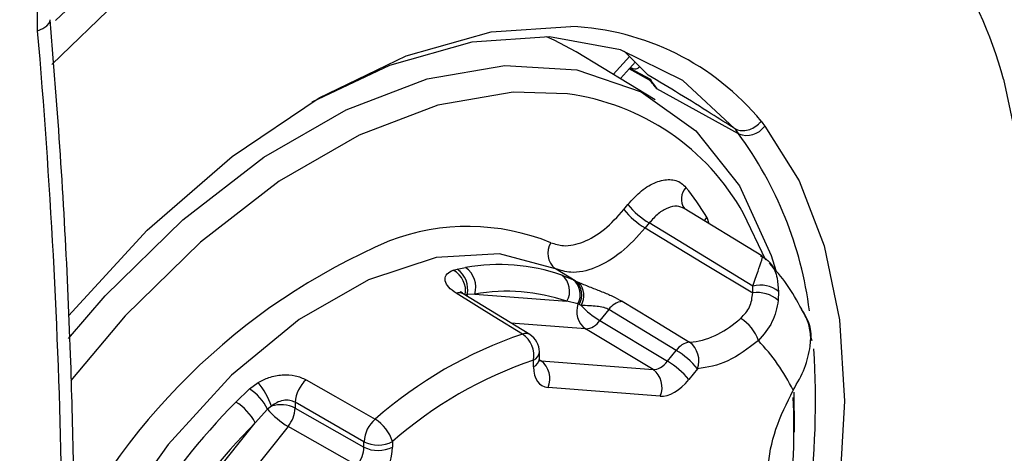
# Model space of a CAD drawing. Extents: x 8.2 to 65.9, y 2.7 to 47.
# Drawn here: x 48 to 48.9, y 4.4 to 4.8 of the extents above; entities that cross this region are included whole.
import ezdxf

# ---------------------------------------------------------------- set-up
doc = ezdxf.new("R2010")
doc.units = 0
doc.header["$MEASUREMENT"] = 0
doc.layers.get('0').update_dxf_attribs({"linetype": 'CONTINUOUS'})

msp = doc.modelspace()

# ---------------------------------------------------------------- linework, layer by layer
for p, q in [((48.55295, 4.75776), (48.48138, 4.80113)), ((48.51504, 4.78073), (48.52984, 4.79725)), ((48.52476, 4.80179), (48.54661, 4.78014)), ((48.52147, 4.77684), (48.5352, 4.79216)), ((48.54788, 4.77559), (48.52938, 4.78567)), ((48.53006, 4.78642), (48.54859, 4.77638)), ((48.54859, 4.77638), (48.54788, 4.77559)), ((48.62803, 4.7271), (48.55449, 4.76755)), ((48.62474, 4.73168), (48.6245, 4.73182)), ((48.52467, 4.65856), (48.5283, 4.66307)), ((48.64923, 4.6168), (48.57912, 4.65964)), ((48.59953, 4.65161), (48.60134, 4.64607)), ((48.6527, 4.61295), (48.63272, 4.655)), ((48.54756, 4.64647), (48.54393, 4.64195)), ((48.37049, 4.60382), (48.37408, 4.60483)), ((48.37408, 4.60483), (48.38169, 4.60619)), ((48.48075, 4.59423), (48.46275, 4.60512)), ((48.4685, 4.5994), (48.47847, 4.59531)), ((48.47847, 4.59531), (48.48075, 4.59423)), ((48.48075, 4.59423), (48.48382, 4.59279)), ((48.64097, 4.58326), (48.64119, 4.58924)), ((48.43958, 4.54555), (48.37957, 4.58241)), ((48.38307, 4.58178), (48.38136, 4.58129)), ((48.38307, 4.58178), (48.38267, 4.58044)), ((48.39002, 4.58217), (48.38307, 4.58178)), ((48.39002, 4.58217), (48.47305, 4.57567)), ((48.66425, 4.58451), (48.66401, 4.57648)), ((48.48311, 4.5733), (48.47305, 4.57567)), ((48.48421, 4.57278), (48.48311, 4.5733)), ((48.48596, 4.57197), (48.48421, 4.57278)), ((48.51089, 4.56817), (48.5029, 4.55823)), ((48.57182, 4.53132), (48.51089, 4.56817)), ((48.48999, 4.55073), (48.42255, 4.55601)), ((48.5029, 4.55823), (48.56397, 4.52156)), ((48.55107, 4.51406), (48.48999, 4.55073)), ((48.693, 4.53522), (48.6934, 4.54304)), ((48.44834, 4.52387), (48.44834, 4.52991)), ((48.56397, 4.52156), (48.57182, 4.53132)), ((48.44296, 4.51637), (48.44296, 4.52241)), ((48.44833, 4.5241), (48.44834, 4.52387)), ((48.44841, 4.52281), (48.44976, 4.52199)), ((48.44976, 4.52199), (48.55107, 4.51406)), ((48.59107, 4.51471), (48.58323, 4.50495)), ((48.18645, 4.49663), (48.19419, 4.50234)), ((48.17413, 4.48464), (48.18645, 4.49663)), ((48.55742, 4.48994), (48.45611, 4.49788)), ((48.28988, 4.44878), (48.22774, 4.4844)), ((48.22774, 4.4844), (48.22774, 4.47921)), ((48.20264, 4.47822), (48.1915, 4.46591)), ((48.20636, 4.48095), (48.20264, 4.47822)), ((48.22774, 4.47921), (48.28988, 4.44386)), ((48.10916, 4.36255), (48.1915, 4.46591)), ((48.22133, 4.46257), (48.12193, 4.3378)), ((48.28347, 4.42723), (48.22133, 4.46257)), ((48.28988, 4.44386), (48.28988, 4.44878)), ((48.31563, 4.44891), (48.31563, 4.44399))]:
    msp.add_line(p, q)
at = {"flags": 128}
for points in [[(48.01118, 4.8295), (48.05011, 4.86625), (48.14235, 4.94201), (48.23641, 5.00385), (48.33046, 5.0506), (48.42271, 5.08135), (48.51137, 5.09551), (48.59474, 5.0928)], [(48.56497, 5.07184), (48.51911, 5.07126), (48.43214, 5.05737), (48.34166, 5.02721), (48.2494, 4.98136), (48.15714, 4.92069), (48.06666, 4.84638), (48.00785, 4.78961)], [(47.99512, 4.81994), (47.99979, 4.82213), (48.00331, 4.82451), (48.00553, 4.82699), (48.00638, 4.82946), (48.00637, 4.83005)], [(48.0231, 4.56265), (48.09418, 4.63985), (48.1707, 4.70656), (48.2494, 4.75958), (48.32809, 4.79742), (48.40461, 4.81905), (48.47663, 4.82388)], [(48.6245, 4.73182), (48.57771, 4.77504), (48.52149, 4.80289), (48.45741, 4.81462), (48.38722, 4.8099), (48.31287, 4.78885), (48.24278, 4.7557)], [(48.48138, 4.80113), (48.46168, 4.81168), (48.45484, 4.81474)], [(48.02292, 4.54207), (48.05624, 4.58049), (48.12632, 4.64924), (48.19951, 4.70585), (48.27376, 4.74871), (48.34695, 4.77661), (48.41703, 4.78877), (48.48203, 4.78484), (48.54009, 4.76494), (48.58959, 4.72962), (48.62914, 4.67989), (48.6576, 4.61714), (48.66184, 4.60337)], [(48.86747, 4.77635), (48.88637, 4.68725), (48.89323, 4.58304), (48.88637, 4.47091), (48.86597, 4.35327), (48.83244, 4.23261), (48.78651, 4.11149), (48.72915, 3.9925)], [(48.47383, 4.76307), (48.4245, 4.76465), (48.35647, 4.75285), (48.28543, 4.72576), (48.21337, 4.68416), (48.14232, 4.62922), (48.0743, 4.56249), (48.02511, 4.50414)], [(48.65181, 4.73404), (48.68289, 4.68449), (48.70553, 4.62572), (48.7193, 4.55889), (48.72391, 4.48529), (48.7193, 4.40637), (48.70553, 4.32365), (48.68289, 4.23874), (48.68017, 4.23024)], [(48.59953, 4.65161), (48.59754, 4.64886), (48.5973, 4.64844)], [(48.64119, 4.58924), (48.57369, 4.6305), (48.54756, 4.64647)], [(48.54393, 4.64195), (48.59682, 4.60996), (48.64097, 4.58326)], [(48.46275, 4.60512), (48.41224, 4.61865), (48.35512, 4.61526), (48.29392, 4.59512), (48.23133, 4.55909), (48.17008, 4.50878), (48.11289, 4.44638), (48.06226, 4.37464), (48.02042, 4.29672), (47.9892, 4.21605), (47.96999, 4.13616), (47.96362, 4.06057), (47.97038, 3.99261)], [(48.43311, 4.54608), (48.4076, 4.56176), (48.37314, 4.58294)], [(48.52296, 4.57567), (48.54888, 4.56), (48.58389, 4.53882)], [(48.6934, 4.54304), (48.69413, 4.54118), (48.69426, 4.5402)], [(48.23778, 4.5048), (48.26422, 4.48966), (48.29996, 4.46921)], [(48.67825, 4.49365), (48.67843, 4.46), (48.67836, 4.45738)]]:
    msp.add_lwpolyline(points, dxfattribs=at)
for centre, radius, start, end in [((48.48769, 4.67346), 0.39347, 15.15875, 52.14577), ((48.46704, 4.58865), 0.23542, 39.51009, 87.66596), ((48.36035, 4.6148), 0.24702, 38.19555, 40.60939), ((48.60916, 4.81041), 0.06947, 209.33357, 218.10081), ((48.44527, 4.55025), 0.21473, 29.1986, 82.35882), ((48.6804, 4.76827), 0.06661, 213.32307, 218.17198), ((48.63566, 4.74519), 0.01963, 247.1472, 325.38716), ((48.69853, 4.77076), 0.05943, 212.96433, 218.16811), ((48.35345, 4.52412), 0.34146, 7.24796, 36.47393), ((48.59172, 4.66829), 0.01521, 137.25293, 215.3905), ((48.40696, 4.53644), 0.22438, 30.88289, 39.31842), ((48.58293, 4.70694), 0.07006, 218.76883, 239.68071), ((48.5793, 4.70243), 0.07006, 218.76893, 239.68068), ((48.3838, 4.44422), 0.19905, 67.8903, 110.90724), ((48.54222, 4.09287), 0.58423, 113.12509, 156.10292), ((48.47345, 4.61906), 0.01757, 146.98727, 232.49315), ((48.41202, 4.43583), 0.17304, 70.9493, 100.09541), ((48.36029, 4.58501), 0.0214, 349.99364, 61.5223), ((48.36114, 4.5865), 0.02244, 347.84651, 54.76893), ((48.36864, 4.58821), 0.02222, 344.22596, 54.02807), ((48.45745, 4.58498), 0.01817, 329.18861, 52.52631), ((48.46796, 4.5816), 0.01727, 331.283, 52.55595), ((48.46982, 4.58146), 0.01681, 328.89459, 49.419), ((48.47121, 4.58098), 0.01728, 328.5876, 43.13945), ((48.64822, 4.56494), 0.0253, 50.67151, 106.14526), ((48.37579, 4.57568), 0.00773, 60.64327, 110.0204), ((48.41903, 4.41923), 0.16551, 70.94931, 100.09537), ((48.64525, 4.55527), 0.02832, 48.51857, 98.70233), ((48.50183, 4.56667), 0.01986, 160.49701, 233.38527), ((48.54269, 4.62459), 0.07738, 222.85008, 239.05076), ((48.52578, 4.55766), 0.01823, 98.89338, 144.79133), ((48.48868, 4.56784), 0.01716, 274.39101, 325.96239), ((48.61075, 4.5286), 0.03715, 18.14473, 58.44431), ((48.55926, 4.1738), 0.39308, 108.71943, 131.27519), ((48.43579, 4.53881), 0.00775, 60.70132, 110.23776), ((48.41934, 4.52647), 0.02396, 350.25655, 54.93507), ((48.42997, 4.52991), 0.01837, 0, 58.4448), ((48.58671, 4.52081), 0.01823, 98.89126, 144.79124), ((48.57131, 4.52195), 0.02105, 339.89262, 53.27666), ((48.51029, 4.41131), 0.18718, 26.69606, 43.50534), ((48.4393, 4.53072), 0.00907, 293.7671, 354.91396), ((48.53645, 4.47084), 0.07006, 38.76897, 59.68075), ((47.94441, 4.48596), 0.75328, 341.49577, 3.56372), ((48.56358, 4.16643), 0.37587, 108.71935, 131.27527), ((48.4393, 4.52467), 0.00907, 293.7671, 354.91396), ((48.43766, 4.50591), 0.02012, 336.4728, 53.03931), ((48.5286, 4.46108), 0.07006, 38.76901, 59.6807), ((48.53897, 4.49798), 0.02012, 336.47277, 53.03935), ((48.136, 4.45506), 0.07498, 20.19386, 39.09319), ((48.25732, 4.48252), 0.02963, 131.2483, 176.35879), ((48.16243, 4.45916), 0.0445, 25.36245, 57.33613), ((48.6609, 4.0085), 0.68092, 135.63307, 147.2788), ((48.15077, 4.44556), 0.04553, 26.55036, 59.13744), ((48.21488, 4.45331), 0.02891, 63.58316, 107.12991), ((47.9998, 4.46012), 0.67837, 345.11098, 2.42106), ((48.25942, 4.52706), 0.07489, 220.69226, 239.42708), ((48.19887, 4.48078), 0.02891, 320.96278, 356.87687), ((48.65707, 4.01051), 0.65126, 135.63308, 147.2788), ((48.31946, 4.4469), 0.02963, 131.15028, 176.35743), ((48.28098, 4.43835), 0.03623, 16.9445, 58.40869), ((48.30263, 4.47406), 0.02831, 243.23396, 297.343), ((48.30263, 4.46914), 0.02831, 243.23396, 297.343)]:
    msp.add_arc(centre, radius, start, end)
for centre, major_axis, ratio, start_param, end_param in [((44.63872, 5.72874), (-1.79968, 4.50511), 0.634878, 4.177937, 4.267204), ((48.55725, 4.53094), (0.0089, 0.01608), 0.5889, 3.399591, 4.439371), ((48.46894, 4.53138), (0.01837, 0.03182), 0.577279, 2.356303, 3.410566), ((48.57024, 4.52344), (0.01836, 0.03183), 0.577382, 3.410439, 4.450219), ((48.27666, 4.4365), (0.00929, 0.01585), 0.593508, 4.462102, 5.501882), ((48.28965, 4.429), (0.01837, 0.03182), 0.577482, 4.457941, 5.497721)]:
    msp.add_ellipse(centre, major_axis=major_axis, ratio=ratio, start_param=start_param, end_param=end_param)
for points, knots in [([(47.99512, 4.81994), (47.99495, 4.83516), (47.99461, 4.86558), (48.00769, 4.91254), (48.02403, 4.93767), (48.03214, 4.95016)], [0, 0, 0, 0, 0.335091, 0.669657, 1, 1, 1, 1]), ([(48.02767, 4.42782), (48.02683, 4.46103), (48.02401, 4.57366), (48.0164, 4.70803), (48.00806, 4.80952), (48.00637, 4.83006)], [0, 0, 0, 0, 0.250035, 0.848214, 1, 1, 1, 1]), ([(48.53052, 4.78694), (48.53063, 4.78689), (48.53343, 4.78564), (48.53668, 4.7855), (48.53833, 4.78714), (48.53901, 4.78781)], [0, 0, 0, 0, 0.024674, 0.600571, 1, 1, 1, 1]), ([(48.6245, 4.73182), (48.61751, 4.7363), (48.59099, 4.75328), (48.56543, 4.76875), (48.54661, 4.78014)], [0, 0, 0, 0, 0.263647, 1, 1, 1, 1]), ([(48.62474, 4.73168), (48.62634, 4.73102), (48.62955, 4.7297), (48.63538, 4.72999), (48.64115, 4.73196), (48.64546, 4.73493), (48.64776, 4.7373), (48.64853, 4.73825), (48.64867, 4.73843)], [0, 0, 0, 0, 0.216914, 0.433828, 0.650803, 0.867902, 0.975355, 1, 1, 1, 1]), ([(48.5283, 4.66307), (48.53231, 4.66749), (48.54033, 4.67631), (48.5538, 4.68411), (48.56638, 4.68658), (48.57537, 4.68394), (48.57923, 4.67997), (48.58055, 4.67862)], [0, 0, 0, 0, 0.221502, 0.443006, 0.664475, 0.885933, 1, 1, 1, 1]), ([(48.57907, 4.65954), (48.57703, 4.66045), (48.57277, 4.66236), (48.56443, 4.66049), (48.55552, 4.65535), (48.55021, 4.64943), (48.54756, 4.64647)], [0, 0, 0, 0, 0.235072, 0.490011, 0.744995, 1, 1, 1, 1]), ([(48.45872, 4.62863), (48.4624, 4.62743), (48.47107, 4.62461), (48.48791, 4.62827), (48.50729, 4.63941), (48.51888, 4.65218), (48.52467, 4.65856)], [0, 0, 0, 0, 0.197344, 0.46488, 0.732441, 1, 1, 1, 1]), ([(48.54393, 4.64195), (48.53678, 4.63411), (48.52248, 4.61842), (48.49862, 4.6047), (48.47791, 4.60019), (48.46727, 4.60365), (48.46275, 4.60512)], [0, 0, 0, 0, 0.267558, 0.53512, 0.802658, 1, 1, 1, 1]), ([(48.64119, 4.58924), (48.6428, 4.59415), (48.64583, 4.60336), (48.64846, 4.61049), (48.64962, 4.61453), (48.64984, 4.61626), (48.64945, 4.61661), (48.64933, 4.61673)], [0, 0, 0, 0, 0.306249, 0.575618, 0.713405, 0.909854, 1, 1, 1, 1]), ([(48.64814, 4.61662), (48.6482, 4.6166), (48.64847, 4.61649), (48.64938, 4.61609), (48.65315, 4.6142), (48.65879, 4.609), (48.66316, 4.59874), (48.66393, 4.58869), (48.66425, 4.58451)], [0, 0, 0, 0, 0.0060032, 0.0266941, 0.0916655, 0.4001855, 0.7507369, 1, 1, 1, 1]), ([(48.68519, 4.56848), (48.68097, 4.57617), (48.6727, 4.59125), (48.66156, 4.60384), (48.65611, 4.61001)], [0, 0, 0, 0, 0.510077, 1, 1, 1, 1]), ([(48.37314, 4.58294), (48.37063, 4.58475), (48.36558, 4.58839), (48.36266, 4.59428), (48.3636, 4.59952), (48.36715, 4.60248), (48.36998, 4.60362), (48.37049, 4.60382)], [0, 0, 0, 0, 0.230152, 0.462533, 0.699738, 0.945562, 1, 1, 1, 1]), ([(48.48382, 4.59279), (48.48408, 4.59268), (48.4873, 4.59125), (48.49429, 4.58847), (48.50472, 4.58445), (48.51473, 4.58025), (48.52019, 4.57722), (48.52296, 4.57567)], [0, 0, 0, 0, 0.023331, 0.287082, 0.528167, 0.759926, 1, 1, 1, 1]), ([(48.37972, 4.5824), (48.37937, 4.58259), (48.3779, 4.58339), (48.37685, 4.58446), (48.37686, 4.58444), (48.37686, 4.58444)], [0, 0, 0, 0, 0.1592935, 0.674942, 1, 1, 1, 1]), ([(48.63019, 4.56026), (48.63325, 4.56355), (48.63945, 4.57023), (48.64046, 4.57888), (48.64097, 4.58326)], [0, 0, 0, 0, 0.493508, 1, 1, 1, 1]), ([(48.51089, 4.56817), (48.5097, 4.56878), (48.50825, 4.56952), (48.50465, 4.57052), (48.5, 4.57124), (48.49287, 4.57163), (48.48844, 4.57185), (48.48596, 4.57197)], [0, 0, 0, 0, 0.16642, 0.204763, 0.423909, 0.678262, 1, 1, 1, 1]), ([(48.66401, 4.57648), (48.6627, 4.56977), (48.6601, 4.55639), (48.65072, 4.54557), (48.64605, 4.54017)], [0, 0, 0, 0, 0.501424, 1, 1, 1, 1]), ([(48.69377, 4.54017), (48.69381, 4.54225), (48.69395, 4.54957), (48.69089, 4.55967), (48.68636, 4.56651), (48.68491, 4.56871)], [0, 0, 0, 0, 0.2121417, 0.7472066, 1, 1, 1, 1]), ([(48.6934, 4.54304), (48.69299, 4.54753), (48.6922, 4.55616), (48.68739, 4.56444), (48.68507, 4.56842)], [0, 0, 0, 0, 0.519916, 1, 1, 1, 1]), ([(48.58389, 4.53882), (48.58411, 4.53883), (48.59136, 4.53909), (48.60605, 4.54304), (48.62179, 4.55311), (48.62934, 4.55953), (48.63019, 4.56026)], [0, 0, 0, 0, 0.015035, 0.507166, 0.944271, 1, 1, 1, 1]), ([(48.64605, 4.54017), (48.6368, 4.53314), (48.61801, 4.51887), (48.60014, 4.51611), (48.59107, 4.51471)], [0, 0, 0, 0, 0.492585, 1, 1, 1, 1]), ([(48.67751, 4.4954), (48.68134, 4.50202), (48.689, 4.51528), (48.69167, 4.52857), (48.693, 4.53522)], [0, 0, 0, 0, 0.499096, 1, 1, 1, 1]), ([(48.44866, 4.5212), (48.44859, 4.52131), (48.44848, 4.52148), (48.44838, 4.52317), (48.44834, 4.52387)], [0, 0, 0, 0, 0.5853467, 1, 1, 1, 1]), ([(48.19419, 4.50234), (48.19737, 4.50394), (48.20421, 4.5074), (48.21603, 4.50959), (48.22817, 4.50907), (48.23459, 4.50622), (48.23778, 4.5048)], [0, 0, 0, 0, 0.227097, 0.489103, 0.745783, 1, 1, 1, 1]), ([(48.65473, 4.42413), (48.65476, 4.42447), (48.65557, 4.43585), (48.6602, 4.4602), (48.67174, 4.48367), (48.67751, 4.4954)], [0, 0, 0, 0, 0.015045, 0.507523, 1, 1, 1, 1]), ([(48.22774, 4.4844), (48.22615, 4.4851), (48.22295, 4.48652), (48.21694, 4.48631), (48.21114, 4.48445), (48.20789, 4.48207), (48.20636, 4.48095)], [0, 0, 0, 0, 0.249568, 0.502874, 0.765998, 1, 1, 1, 1])]:
    msp.add_open_spline(points, degree=3, knots=knots)

doc.saveas('drawing.dxf')
